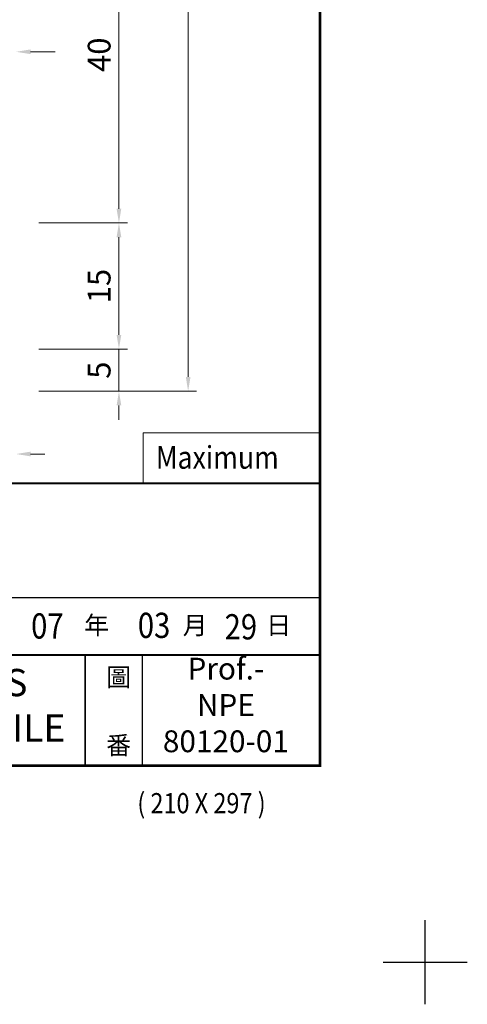
# Model space of a CAD drawing. Extents: x -463 to -173, y 39 to 272.
# Drawn here: x -226 to -173, y 39 to 156 of the extents above; entities that cross this region are included whole.
import ezdxf
from ezdxf.enums import TextEntityAlignment as Align

# ---------------------------------------------------------------- set-up
doc = ezdxf.new("R2010")
doc.units = 0
doc.header["$LTSCALE"] = 5
doc.header["$MEASUREMENT"] = 0
doc.layers.add('DIM', color=2, linetype='CONTINUOUS', lineweight=18)
doc.layers.add('FORM4', color=6, linetype='CONTINUOUS')
doc.styles.add('ROMANC', font='romanc', dxfattribs={"width": 0.86, "height": 2.7})
doc.styles.add('한자', font='Gulim.ttf', dxfattribs={"width": 0.86, "height": 2.5})

# ---------------------------------------------------------------- blocks, each defined once
blk = doc.blocks.new('form(구조물-가로)')
at = {"layer": 'FORM4', "color": 2}
for p, q in [((285, 0), (285, 10)), ((280, 5), (290, 5))]:
    blk.add_line(p, q, dxfattribs=at)
at = {"layer": 'FORM4', "color": 6, "const_width": 0.3}
blk.add_lwpolyline([(17.5, 211.14), (272.5, 211.14), (272.5, 28.36), (17.5, 28.36)], close=True, dxfattribs=at)
at = {"layer": 'FORM4', "color": 6}
for points, const_width in [([(17.5, 61.93), (272.5, 61.93)], 0.255), ([(233.91, 48.33), (272.5, 48.33)], 0.17), ([(134.46, 41.53), (272.5, 41.53)], 0.255), ([(244.62, 28.36), (244.62, 41.53)], 0.17), ([(251.42, 28.36), (251.42, 41.53)], 0.17)]:
    blk.add_lwpolyline(points, dxfattribs=dict(at, const_width=const_width))
at = {"layer": 'FORM4', "color": 7, "style": 'ROMANC', "width": 0.85}
blk.add_text('( 210 X 297 )', height=2.4, dxfattribs=at).set_placement((258.43, 22.71), align=Align.CENTER)
at = {"layer": 'FORM4', "color": 6, "char_height": 2.16, "attachment_point": 1, "style": '한자'}
for s, insert, width in [('年', (244.5, 46.14), 1.9853), ('月', (256.2, 46.14), 1.9853), ('日', (266.12, 46.14), 1.9853), ('圖', (247.12, 39.97), 1.9059), ('番', (247.12, 31.87), 1.9059)]:
    blk.add_mtext(s, dxfattribs=dict(at, insert=insert, width=width))

msp = doc.modelspace()

# ---------------------------------------------------------------- linework, layer by layer
at = {"layer": 'DIM'}
for p, q in [((-205.93, 113.42), (-205.93, 230.02)), ((-214.15, 170.02), (-214.15, 133.42)), ((-224.65, 152.07), (-221.71, 152.07)), ((-223.66, 131.72), (-213.15, 131.72)), ((-223.66, 131.72), (-213.15, 131.72)), ((-214.15, 130.02), (-214.15, 118.42)), ((-214.15, 118.42), (-214.15, 120.12)), ((-223.66, 116.72), (-213.15, 116.72)), ((-223.66, 116.72), (-213.15, 116.72)), ((-214.15, 116.72), (-214.15, 111.72)), ((-223.66, 111.72), (-213.15, 111.72)), ((-215.69, 111.72), (-204.93, 111.72)), ((-214.15, 110.02), (-214.15, 108.32)), ((-190.26, 106.76), (-211.27, 106.76)), ((-211.27, 106.76), (-211.27, 100.76)), ((-224.65, 104.25), (-222.95, 104.25))]:
    msp.add_line(p, q, dxfattribs=at)
for points in [[(-224.65, 152.35), (-224.65, 151.79), (-226.35, 152.07)], [(-214.43, 133.42), (-213.87, 133.42), (-214.15, 131.72)], [(-214.43, 130.02), (-213.87, 130.02), (-214.15, 131.72)], [(-214.43, 118.42), (-213.87, 118.42), (-214.15, 116.72)], [(-214.43, 118.42), (-213.87, 118.42), (-214.15, 116.72)], [(-206.21, 113.42), (-205.65, 113.42), (-205.93, 111.72)], [(-214.43, 110.02), (-213.87, 110.02), (-214.15, 111.72)], [(-224.65, 104.53), (-224.65, 103.97), (-226.35, 104.25)]]:
    msp.add_solid(points, dxfattribs=at)

# ---------------------------------------------------------------- block references
at = {"layer": 'FORM4'}
msp.add_blockref('form(구조물-가로)', (-462.78, 38.83), dxfattribs=at)

# ---------------------------------------------------------------- texts
at = {"layer": 'DIM', "style": 'ROMANC', "width": 0.86}
msp.add_text('Maximum', height=2.7, dxfattribs=at).set_placement((-209.76, 102.5))
at = {"layer": 'DIM', "style": 'ROMANC', "width": 0.85}
for s, p in [('07', (-222.65, 82.31)), ('03', (-209.98, 82.38)), ('29', (-199.67, 82.21))]:
    msp.add_text(s, height=3, dxfattribs=at).set_placement(p, align=Align.CENTER)
at = {"layer": 'DIM', "char_height": 2.7, "attachment_point": 5, "rotation": 90, "style": 'ROMANC'}
for s, insert in [('\\A1;40', (-216.5, 151.72)), ('\\A1;15', (-216.5, 124.22)), ('\\A1;5', (-216.5, 114.22))]:
    msp.add_mtext(s, dxfattribs=dict(at, insert=insert))
at = {"layer": 'DIM', "attachment_point": 5, "style": 'ROMANC'}
for s, insert, char_height in [('Prof.-\\PNPE\\P80120-01', (-201.45, 74.08), 2.592), ('NPS\\PPROFILE', (-229.33, 73.96), 3.24)]:
    msp.add_mtext(s, dxfattribs=dict(at, insert=insert, char_height=char_height))

doc.saveas('drawing.dxf')
